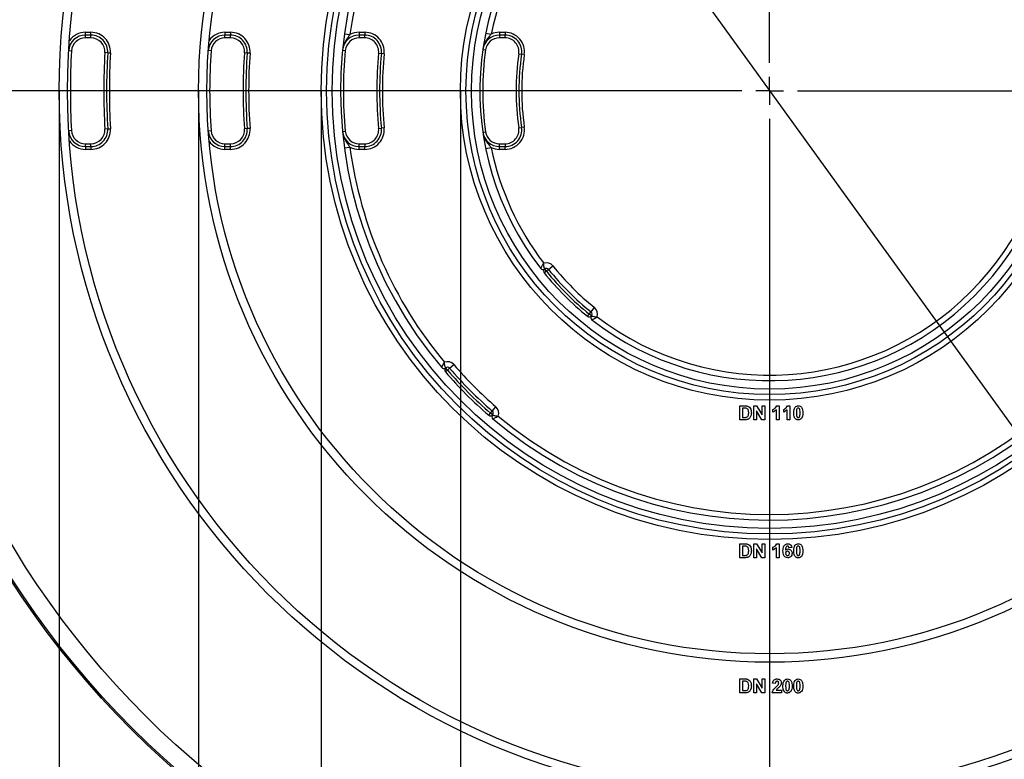
# Model space of a CAD drawing. Units: millimetres. Extents: x 8 to 418, y -29 to 369.
# Drawn here: x 59 to 94, y 151 to 178 of the extents above; entities that cross this region are included whole.
import ezdxf

# ---------------------------------------------------------------- set-up
doc = ezdxf.new("R2010")
doc.units = ezdxf.units.MM
doc.layers.add('FORMAT', color=7, linetype='Continuous')
doc.styles.add('SLDTEXTSTYLE1', font='TXT', dxfattribs={"width": 0.7})
doc.dimstyles.new('SLDDIMSTYLE0', dxfattribs={"dimtxt": 3.393075, "dimasz": 5, "dimexe": 0, "dimexo": 0.0625, "dimgap": 0.848269, "dimtad": 2, "dimdec": 4, "dimlfac": 5, "dimrnd": 1e-09, "dimzin": 12, "dimdsep": 46, "dimtxsty": 'SLDTEXTSTYLE1', "dimsah": 1, "dimcen": 0.09, "dimadec": 0, "dimazin": 3, "dimtfac": 1, "dimtdec": 4, "dimtofl": 0, "dimtmove": 0, "dimatfit": 3, "dimfxl": 0, "dimfrac": 2, "dimtolj": 1, "dimtzin": 12, "dimarcsym": 0})
doc.dimstyles.new('SLDDIMSTYLE1', dxfattribs={"dimtxt": 3.393075, "dimasz": 5, "dimexe": 0, "dimexo": 0.0625, "dimgap": 0.848269, "dimtad": 2, "dimdec": 0, "dimlfac": 5, "dimrnd": 1e-09, "dimzin": 12, "dimdsep": 46, "dimtxsty": 'SLDTEXTSTYLE1', "dimsah": 1, "dimcen": 0.09, "dimadec": 0, "dimazin": 3, "dimtfac": 1, "dimtdec": 0, "dimtofl": 0, "dimtmove": 0, "dimatfit": 3, "dimfxl": 0, "dimfrac": 2, "dimtolj": 1, "dimtzin": 12, "dimarcsym": 0})
doc.dimstyles.new('SLDDIMSTYLE2', dxfattribs={"dimtxt": 3.393075, "dimasz": 5, "dimexe": 0, "dimexo": 0.0625, "dimgap": 0.848269, "dimtad": 0, "dimtih": 1, "dimtoh": 1, "dimdec": 4, "dimlfac": 5, "dimrnd": 1e-09, "dimzin": 12, "dimdsep": 46, "dimtxsty": 'SLDTEXTSTYLE1', "dimsah": 1, "dimcen": 0, "dimadec": 0, "dimazin": 3, "dimtfac": 1, "dimtdec": 4, "dimtmove": 0, "dimatfit": 3, "dimfxl": 0, "dimfrac": 2, "dimtolj": 1, "dimtzin": 12, "dimarcsym": 0})

# ---------------------------------------------------------------- blocks, each defined once
blk = doc.blocks.new('_D_1')
at = {"layer": 'FORMAT'}
for p, q in [((74.769, 175.001), (74.769, 118.001)), ((96.969, 175.001), (96.969, 118.001)), ((74.769, 119.001), (96.969, 119.001))]:
    blk.add_line(p, q, dxfattribs=at)
for points in [[(74.769, 119.001), (79.769, 118.561), (79.769, 119.441)], [(96.969, 119.001), (91.969, 119.441), (91.969, 118.561)]]:
    blk.add_solid(points, dxfattribs=at)
at = {"layer": 'FORMAT', "char_height": 3.3931, "attachment_point": 1, "style": 'SLDTEXTSTYLE1'}
for s, insert in [('%%c', (81.263, 123.375)), ('110', (86.183, 123.375))]:
    blk.add_mtext(s, dxfattribs=dict(at, insert=insert))
blk = doc.blocks.new('_D_2')
at = {"layer": 'FORMAT'}
for p, q in [((69.769, 175.001), (69.769, 110.655)), ((101.969, 175.001), (101.969, 110.655)), ((69.769, 111.655), (101.969, 111.655))]:
    blk.add_line(p, q, dxfattribs=at)
for points in [[(69.769, 111.655), (74.769, 111.215), (74.769, 112.095)], [(101.969, 111.655), (96.969, 112.095), (96.969, 111.215)]]:
    blk.add_solid(points, dxfattribs=at)
at = {"layer": 'FORMAT', "char_height": 3.3931, "attachment_point": 1, "style": 'SLDTEXTSTYLE1'}
for s, insert in [('%%c', (80.9, 116.029)), ('160', (85.82, 116.029))]:
    blk.add_mtext(s, dxfattribs=dict(at, insert=insert))
blk = doc.blocks.new('_D_3')
at = {"layer": 'FORMAT'}
for p, q in [((65.369, 175.001), (65.369, 104.207)), ((106.369, 175.001), (106.369, 104.207)), ((65.369, 105.207), (106.369, 105.207))]:
    blk.add_line(p, q, dxfattribs=at)
for points in [[(65.369, 105.207), (70.369, 104.767), (70.369, 105.647)], [(106.369, 105.207), (101.369, 105.647), (101.369, 104.767)]]:
    blk.add_solid(points, dxfattribs=at)
at = {"layer": 'FORMAT', "char_height": 3.3931, "attachment_point": 1, "style": 'SLDTEXTSTYLE1'}
for s, insert in [('%%c', (80.537, 109.581)), ('200', (85.457, 109.581))]:
    blk.add_mtext(s, dxfattribs=dict(at, insert=insert))
blk = doc.blocks.new('_D_4')
at = {"layer": 'FORMAT'}
for p, q in [((60.369, 175.001), (60.369, 97.072)), ((111.369, 175.001), (111.369, 97.072)), ((60.369, 98.072), (111.369, 98.072))]:
    blk.add_line(p, q, dxfattribs=at)
for points in [[(60.369, 98.072), (65.369, 97.632), (65.369, 98.512)], [(111.369, 98.072), (106.369, 98.512), (106.369, 97.632)]]:
    blk.add_solid(points, dxfattribs=at)
at = {"layer": 'FORMAT', "char_height": 3.3931, "attachment_point": 1, "style": 'SLDTEXTSTYLE1'}
for s, insert in [('%%c', (80.66, 102.445)), ('250', (85.58, 102.445))]:
    blk.add_mtext(s, dxfattribs=dict(at, insert=insert))
blk = doc.blocks.new('_D_5')
at = {"layer": 'FORMAT'}
for p, q in [((54.169, 175.001), (54.169, 90.673)), ((117.569, 175.001), (117.569, 90.673)), ((54.169, 91.673), (117.569, 91.673))]:
    blk.add_line(p, q, dxfattribs=at)
for points in [[(54.169, 91.673), (59.169, 91.233), (59.169, 92.113)], [(117.569, 91.673), (112.569, 92.113), (112.569, 91.233)]]:
    blk.add_solid(points, dxfattribs=at)
at = {"layer": 'FORMAT', "char_height": 3.3931, "attachment_point": 1, "style": 'SLDTEXTSTYLE1'}
for s, insert in [('%%c', (84.396, 96.047)), ('315', (89.316, 96.047))]:
    blk.add_mtext(s, dxfattribs=dict(at, insert=insert))
blk = doc.blocks.new('_D_6')
at = {"layer": 'FORMAT'}
for p, q in [((62.141, 207.822), (56.282, 215.927)), ((62.141, 207.822), (109.596, 142.18)), ((109.596, 142.18), (128.489, 116.046)), ((128.489, 116.046), (141.515, 116.046))]:
    blk.add_line(p, q, dxfattribs=at)
for start, end in [(124.4502, 235.9588), (247.2239, 307.279)]:
    blk.add_arc((85.869, 175.001), 40.5, start, end, dxfattribs=at)
for points in [[(62.141, 207.822), (59.568, 212.132), (58.855, 211.617)], [(109.596, 142.18), (112.169, 137.87), (112.882, 138.386)]]:
    blk.add_solid(points, dxfattribs=at)
at = {"layer": 'FORMAT', "char_height": 3.3931, "attachment_point": 1, "style": 'SLDTEXTSTYLE1'}
for s, insert in [('%%c', (130.077, 120.42)), ('400', (134.997, 120.42))]:
    blk.add_mtext(s, dxfattribs=dict(at, insert=insert))
blk = doc.blocks.new('SW_CENTERMARKSYMBOL_0')
at = {"layer": 'FORMAT', "color": 0}
for p, q in [((0, 1), (0, 41)), ((0, 0), (0, 0.5)), ((-1, 0), (-41, 0)), ((0, 0), (-0.5, 0)), ((0, 0), (0, -0.5)), ((0, 0), (0.5, 0)), ((1, 0), (41, 0)), ((0, -1), (0, -41))]:
    blk.add_line(p, q, dxfattribs=at)

msp = doc.modelspace()

# ---------------------------------------------------------------- linework, layer by layer
at = {"color": 7, "linetype": 'Continuous', "lineweight": 25}
for p, q in [((61.308473, 177.00114), (61.308473, 177.10114)), ((61.308473, 177.10114), (61.5088, 177.10114)), ((61.5088, 177.00114), (61.5088, 177.10114)), ((66.318667, 177.10114), (66.318667, 177.00114)), ((66.318667, 177.10114), (66.519185, 177.10114)), ((66.519185, 177.10114), (66.519185, 177.00114)), ((71.134968, 177.10114), (71.134968, 177.00114)), ((71.134968, 177.10114), (71.335882, 177.10114)), ((71.335882, 177.10114), (71.335882, 177.00114)), ((75.677593, 177.075583), (75.873574, 177.03569)), ((76.169119, 177.10114), (76.169119, 177.00114)), ((76.169119, 177.10114), (76.371235, 177.10114)), ((76.371235, 177.10114), (76.371235, 177.00114)), ((61.5088, 177.00114), (61.308473, 177.00114)), ((61.308473, 176.90114), (61.308473, 177.00114)), ((61.5088, 176.90114), (61.308473, 176.90114)), ((61.5088, 176.90114), (61.5088, 177.00114)), ((66.519185, 177.00114), (66.318667, 177.00114)), ((66.318667, 176.90114), (66.318667, 177.00114)), ((66.519185, 176.90114), (66.318667, 176.90114)), ((66.519185, 176.90114), (66.519185, 177.00114)), ((70.604688, 177.043903), (70.80292, 177.017374)), ((71.335882, 177.00114), (71.134968, 177.00114)), ((71.134968, 177.00114), (71.134968, 176.90114)), ((71.335882, 176.90114), (71.134968, 176.90114)), ((71.335882, 176.90114), (71.335882, 177.00114)), ((76.371235, 177.00114), (76.169119, 177.00114)), ((76.169119, 177.00114), (76.169119, 176.90114)), ((76.371235, 176.90114), (76.169119, 176.90114)), ((76.371235, 176.90114), (76.371235, 177.00114)), ((60.809283, 176.429595), (60.709445, 176.435286)), ((62.107812, 176.366714), (62.007977, 176.372451)), ((62.107812, 176.366714), (62.207647, 176.360976)), ((65.819944, 176.436854), (65.7202, 176.443997)), ((67.11762, 176.357841), (67.017881, 176.365057)), ((70.537659, 176.457897), (70.63721, 176.448437)), ((75.575273, 176.486854), (75.674247, 176.472568)), ((67.21736, 176.350624), (67.11762, 176.357841)), ((71.833577, 176.353195), (71.933117, 176.343606)), ((72.032656, 176.334017), (71.933117, 176.343606)), ((76.86589, 176.328223), (76.964821, 176.31364)), ((77.063752, 176.299057), (76.964821, 176.31364)), ((60.809283, 173.572685), (60.709445, 173.566994)), ((62.107812, 173.635566), (62.007977, 173.629828)), ((62.107812, 173.635566), (62.207647, 173.641304)), ((65.819944, 173.565426), (65.7202, 173.558283)), ((67.11762, 173.644439), (67.017881, 173.637222)), ((67.21736, 173.651655), (67.11762, 173.644439)), ((70.537659, 173.544383), (70.63721, 173.553843)), ((71.833577, 173.649085), (71.933117, 173.658674)), ((72.032656, 173.668263), (71.933117, 173.658674)), ((76.86589, 173.674057), (76.964821, 173.68864)), ((77.063752, 173.703223), (76.964821, 173.68864)), ((75.575273, 173.515426), (75.674247, 173.529711)), ((61.308473, 173.00114), (61.308473, 173.10114)), ((61.308473, 173.10114), (61.5088, 173.10114)), ((61.308473, 173.00114), (61.308473, 172.90114)), ((61.308473, 173.00114), (61.5088, 173.00114)), ((61.5088, 172.90114), (61.308473, 172.90114)), ((61.5088, 173.00114), (61.5088, 173.10114)), ((61.5088, 173.00114), (61.5088, 172.90114)), ((66.318667, 173.00114), (66.318667, 173.10114)), ((66.318667, 173.10114), (66.519185, 173.10114)), ((66.318667, 172.90114), (66.318667, 173.00114)), ((66.318667, 173.00114), (66.519185, 173.00114)), ((66.519185, 172.90114), (66.318667, 172.90114)), ((66.519185, 173.00114), (66.519185, 173.10114)), ((66.519185, 172.90114), (66.519185, 173.00114)), ((70.604688, 172.958377), (70.80292, 172.984906)), ((71.134968, 173.00114), (71.134968, 173.10114)), ((71.134968, 173.10114), (71.335882, 173.10114)), ((71.134968, 172.90114), (71.134968, 173.00114)), ((71.134968, 173.00114), (71.335882, 173.00114)), ((71.335882, 172.90114), (71.134968, 172.90114)), ((71.335882, 173.10114), (71.335882, 173.00114)), ((71.335882, 172.90114), (71.335882, 173.00114)), ((75.677593, 172.926697), (75.873574, 172.96659)), ((76.169119, 173.00114), (76.169119, 173.10114)), ((76.169119, 173.10114), (76.371235, 173.10114)), ((76.169119, 172.90114), (76.169119, 173.00114)), ((76.169119, 173.00114), (76.371235, 173.00114)), ((76.371235, 172.90114), (76.169119, 172.90114)), ((76.371235, 173.10114), (76.371235, 173.00114)), ((76.371235, 172.90114), (76.371235, 173.00114)), ((77.85614, 168.528859), (77.79406, 168.607256)), ((77.93393, 168.591696), (77.85614, 168.528859)), ((77.93393, 168.591696), (78.089512, 168.717372)), ((77.85614, 168.528859), (77.778349, 168.466021)), ((79.45916, 167.066467), (79.584835, 167.222049)), ((79.333484, 166.910885), (79.396322, 166.988676)), ((79.396322, 166.988676), (79.45916, 167.066467)), ((79.474719, 166.926597), (79.396322, 166.988676)), ((74.30498, 164.982526), (74.239995, 165.058532)), ((74.38056, 165.048007), (74.531718, 165.178969)), ((74.30498, 164.982526), (74.229401, 164.917045)), ((74.38056, 165.048007), (74.30498, 164.982526)), ((75.91547, 163.513096), (76.046433, 163.664255)), ((84.796606, 163.70114), (84.98, 163.70114)), ((84.796606, 163.20114), (84.796606, 163.70114)), ((85.296606, 163.20114), (85.296606, 163.70114)), ((85.296606, 163.70114), (85.397067, 163.70114)), ((85.397067, 163.70114), (85.597888, 163.372614)), ((85.597888, 163.372614), (85.597888, 163.70114)), ((85.597888, 163.70114), (85.694042, 163.70114)), ((85.694042, 163.70114), (85.694042, 163.20114)), ((86.129739, 163.70114), (86.206862, 163.70114)), ((86.206862, 163.70114), (86.206862, 163.20114)), ((86.514354, 163.70114), (86.591478, 163.70114)), ((86.591478, 163.70114), (86.591478, 163.20114)), ((75.784508, 163.361938), (75.849989, 163.437517)), ((75.849989, 163.437517), (75.91547, 163.513096)), ((75.925995, 163.372531), (75.849989, 163.437517)), ((84.940336, 163.617807), (84.89276, 163.617807)), ((84.89276, 163.617807), (84.89276, 163.284473)), ((85.590576, 163.20114), (85.39276, 163.524657)), ((85.39276, 163.524657), (85.39276, 163.20114)), ((85.988914, 163.476781), (85.988914, 163.572935)), ((86.110709, 163.20114), (86.110709, 163.557109)), ((86.373529, 163.476781), (86.373529, 163.572935)), ((86.495324, 163.20114), (86.495324, 163.557109)), ((84.985408, 163.20114), (84.796606, 163.20114)), ((84.89276, 163.284473), (84.971887, 163.284473)), ((85.39276, 163.20114), (85.296606, 163.20114)), ((85.694042, 163.20114), (85.590576, 163.20114)), ((86.206862, 163.20114), (86.110709, 163.20114)), ((86.591478, 163.20114), (86.495324, 163.20114)), ((84.796606, 158.75114), (84.98, 158.75114)), ((84.796606, 158.25114), (84.796606, 158.75114)), ((85.296606, 158.75114), (85.397067, 158.75114)), ((85.296606, 158.25114), (85.296606, 158.75114)), ((85.397067, 158.75114), (85.597888, 158.422614)), ((85.597888, 158.422614), (85.597888, 158.75114)), ((85.597888, 158.75114), (85.694042, 158.75114)), ((85.694042, 158.75114), (85.694042, 158.25114)), ((86.129739, 158.75114), (86.206862, 158.75114)), ((86.206862, 158.75114), (86.206862, 158.25114)), ((84.940336, 158.667807), (84.89276, 158.667807)), ((84.89276, 158.667807), (84.89276, 158.334473)), ((85.590576, 158.25114), (85.39276, 158.574657)), ((85.39276, 158.574657), (85.39276, 158.25114)), ((85.988914, 158.526781), (85.988914, 158.622935)), ((86.110709, 158.25114), (86.110709, 158.607109)), ((86.661991, 158.620631), (86.565837, 158.610114)), ((84.985408, 158.25114), (84.796606, 158.25114)), ((84.89276, 158.334473), (84.971887, 158.334473)), ((85.39276, 158.25114), (85.296606, 158.25114)), ((85.694042, 158.25114), (85.590576, 158.25114)), ((86.206862, 158.25114), (86.110709, 158.25114)), ((84.796606, 153.90114), (84.98, 153.90114)), ((84.796606, 153.40114), (84.796606, 153.90114)), ((84.940336, 153.817807), (84.89276, 153.817807)), ((84.89276, 153.817807), (84.89276, 153.484473)), ((85.296606, 153.40114), (85.296606, 153.90114)), ((85.296606, 153.90114), (85.397067, 153.90114)), ((85.397067, 153.90114), (85.597888, 153.572614)), ((85.597888, 153.572614), (85.597888, 153.90114)), ((85.597888, 153.90114), (85.694042, 153.90114)), ((85.694042, 153.90114), (85.694042, 153.40114)), ((86.072247, 153.740883), (85.976093, 153.750299)), ((84.985408, 153.40114), (84.796606, 153.40114)), ((84.89276, 153.484473), (84.971887, 153.484473)), ((85.39276, 153.40114), (85.296606, 153.40114)), ((85.590576, 153.40114), (85.39276, 153.724657)), ((85.39276, 153.724657), (85.39276, 153.40114)), ((85.694042, 153.40114), (85.590576, 153.40114)), ((86.290196, 153.40114), (85.963273, 153.40114)), ((86.104399, 153.497294), (86.290196, 153.497294)), ((86.290196, 153.497294), (86.290196, 153.40114))]:
    msp.add_line(p, q, dxfattribs=at)
for radius in [32.4, 32.347102, 31.7, 25.5, 25.2, 20.5, 20.2, 16.1, 15.9, 15.7, 11.1, 10.9, 10.7]:
    msp.add_circle((85.868603, 175.00114), radius, dxfattribs=at)
for centre, radius, start, end in [((85.868603, 175.00114), 15.4, 49.8436215, 220.1563785), ((85.868603, 175.00114), 15.2, 50.1573412, 172.3774228), ((85.868603, 175.00114), 10.4, 52.182088, 217.817912), ((85.868603, 175.00114), 10.2, 52.6506434, 168.4942859), ((85.868603, 175.00114), 15.4, 229.8436215, 40.1563785), ((85.868603, 175.00114), 15.2, 230.1573412, 39.8426588), ((85.868603, 175.00114), 10.4, 232.182088, 37.817912), ((85.868603, 175.00114), 10.2, 232.6506434, 37.3493566), ((61.308473, 176.40114), 0.7, 90, 145.3174247), ((61.5088, 176.40114), 0.7, 356.7107308, 90), ((66.318667, 176.40114), 0.7, 90, 144.3782054), ((66.519185, 176.40114), 0.7, 355.8616558, 90), ((71.134968, 176.40114), 0.7, 90, 118.3173068), ((71.335882, 176.40114), 0.7, 354.4974294, 90), ((76.169119, 176.40114), 0.7, 90, 114.9739769), ((76.371235, 176.40114), 0.7, 351.6144614, 90), ((61.308473, 176.40114), 0.6, 90, 176.7375019), ((61.308473, 176.40114), 0.5, 90, 176.7375019), ((61.5088, 176.40114), 0.6, 356.7107308, 90), ((61.5088, 176.40114), 0.5, 356.7107308, 90), ((66.318667, 176.40114), 0.6, 90, 175.9039562), ((66.318667, 176.40114), 0.5, 90, 175.9039562), ((66.519185, 176.40114), 0.6, 355.8616558, 90), ((66.519185, 176.40114), 0.5, 355.8616558, 90), ((71.134968, 176.40114), 0.6, 90, 174.5720133), ((71.134968, 176.40114), 0.5, 90, 174.5720133), ((71.335882, 176.40114), 0.6, 354.4974294, 90), ((71.335882, 176.40114), 0.5, 354.4974294, 90), ((76.169119, 176.40114), 0.6, 90, 171.7867893), ((76.169119, 176.40114), 0.5, 90, 171.7867893), ((76.371235, 176.40114), 0.6, 351.6144614, 90), ((76.371235, 176.40114), 0.5, 351.6144614, 90), ((85.868603, 175.00114), 25.1, 176.7375019, 183.2624981), ((85.868603, 175.00114), 23.9, 176.7107308, 183.2892692), ((85.868603, 175.00114), 23.8, 176.7107308, 183.2892692), ((85.868603, 175.00114), 20.1, 175.9039562, 184.0960438), ((85.868603, 175.00114), 18.9, 175.8616558, 184.1383442), ((85.868603, 175.00114), 15.3, 174.5720133, 185.4279867), ((85.868603, 175.00114), 10.3, 171.7867893, 188.2132107), ((85.868603, 175.00114), 23.7, 176.7107308, 183.2892692), ((85.868603, 175.00114), 18.8, 175.8616558, 184.1383442), ((85.868603, 175.00114), 18.7, 175.8616558, 184.1383442), ((85.868603, 175.00114), 14.1, 174.4974294, 185.5025706), ((85.868603, 175.00114), 14, 174.4974294, 185.5025706), ((85.868603, 175.00114), 13.9, 174.4974294, 185.5025706), ((85.868603, 175.00114), 9.1, 171.6144614, 188.3855386), ((85.868603, 175.00114), 9, 171.6144614, 188.3855386), ((85.868603, 175.00114), 8.9, 171.6144614, 188.3855386), ((61.308473, 173.60114), 0.6, 183.2624981, 270), ((61.308473, 173.60114), 0.5, 183.2624981, 270), ((61.5088, 173.60114), 0.7, 270, 3.2892692), ((61.5088, 173.60114), 0.6, 270, 3.2892692), ((61.5088, 173.60114), 0.5, 270, 3.2892692), ((66.318667, 173.60114), 0.6, 184.0960438, 270), ((66.318667, 173.60114), 0.5, 184.0960438, 270), ((66.519185, 173.60114), 0.7, 270, 4.1383442), ((66.519185, 173.60114), 0.6, 270, 4.1383442), ((66.519185, 173.60114), 0.5, 270, 4.1383442), ((71.134968, 173.60114), 0.6, 185.4279867, 270), ((71.134968, 173.60114), 0.5, 185.4279867, 270), ((71.335882, 173.60114), 0.7, 270, 5.5025706), ((71.335882, 173.60114), 0.6, 270, 5.5025706), ((71.335882, 173.60114), 0.5, 270, 5.5025706), ((76.371235, 173.60114), 0.7, 270, 8.3855386), ((76.371235, 173.60114), 0.6, 270, 8.3855386), ((76.371235, 173.60114), 0.5, 270, 8.3855386), ((61.308473, 173.60114), 0.7, 214.6825753, 270), ((66.318667, 173.60114), 0.7, 215.6217946, 270), ((76.169119, 173.60114), 0.6, 188.2132107, 270), ((76.169119, 173.60114), 0.5, 188.2132107, 270), ((85.868603, 175.00114), 15.2, 187.6225772, 219.8426588), ((71.134968, 173.60114), 0.7, 241.6826932, 270), ((85.868603, 175.00114), 10.2, 191.5057141, 217.3493566), ((76.169119, 173.60114), 0.7, 245.0260231, 270), ((77.731981, 168.685653), 0.1, 217.817912, 308.3741904), ((77.85614, 168.528859), 0.1, 128.3741904, 218.9304689), ((77.85614, 168.528859), 0.3, 38.9304689, 108.6706203), ((77.85614, 168.528859), 0.1, 38.9304689, 128.3741904), ((85.868603, 175.00114), 10.2, 218.9304689, 231.0695311), ((85.868603, 175.00114), 10, 218.9304689, 231.0695311), ((85.868603, 175.00114), 10.4, 218.9304689, 231.0695311), ((85.868603, 175.00114), 10.3, 218.9304689, 231.0695311), ((79.396322, 166.988676), 0.3, 341.3293797, 51.0695311), ((79.396322, 166.988676), 0.1, 231.0695311, 321.6258096), ((79.553117, 166.864517), 0.1, 141.6258096, 232.182088), ((79.396322, 166.988676), 0.1, 321.6258096, 51.0695311), ((74.175009, 165.134537), 0.1, 220.1563785, 310.5308633), ((74.30498, 164.982526), 0.3, 40.9053482, 110.903654), ((74.30498, 164.982526), 0.1, 130.5308633, 220.9053482), ((74.30498, 164.982526), 0.1, 40.9053482, 130.5308633), ((85.868603, 175.00114), 15, 220.9053482, 229.0946518), ((85.868603, 175.00114), 15.4, 220.9053482, 229.0946518), ((85.868603, 175.00114), 15.3, 220.9053482, 229.0946518), ((85.868603, 175.00114), 15.2, 220.9053482, 229.0946518), ((75.849989, 163.437517), 0.3, 339.096346, 49.0946518), ((75.849989, 163.437517), 0.1, 229.0946518, 319.4691367), ((76.002001, 163.307545), 0.1, 139.4691367, 229.8436215), ((75.849989, 163.437517), 0.1, 319.4691367, 49.0946518)]:
    msp.add_arc(centre, radius, start, end, dxfattribs=at)
at = {"color": 8, "linetype": 'Continuous', "lineweight": 25}
msp.add_open_spline([(70.80292, 177.017374), (70.780846, 176.988402), (70.712707, 176.898972), (70.623002, 176.758852), (70.566945, 176.626799), (70.555958, 176.561045), (70.55413, 176.550104)], degree=3, knots=[0, 0, 0, 0, 0.202114253, 0.623895375, 0.937420115, 1, 1, 1, 1], dxfattribs=at)
at = {"color": 7, "linetype": 'Continuous', "lineweight": 25}
for points, knots in [([(75.873574, 177.03569), (75.849598, 177.007976), (75.775353, 176.922157), (75.675075, 176.786554), (75.604173, 176.626697), (75.581558, 176.530105), (75.575379, 176.487588), (75.575273, 176.486854)], [0, 0, 0, 0, 0.171389823, 0.530727466, 0.795751562, 0.996475033, 1, 1, 1, 1]), ([(70.537659, 173.544383), (70.537729, 173.543648), (70.541772, 173.501532), (70.559353, 173.404805), (70.621103, 173.243073), (70.712934, 173.10335), (70.780902, 173.013888), (70.80292, 172.984906)], [0, 0, 0, 0, 0.0035424191, 0.2030626074, 0.4696022147, 0.8281747924, 1, 1, 1, 1]), ([(75.575273, 173.515426), (75.575379, 173.514692), (75.581558, 173.472175), (75.604173, 173.375583), (75.675075, 173.215726), (75.775353, 173.080122), (75.849598, 172.994304), (75.873574, 172.96659)], [0, 0, 0, 0, 0.003524967, 0.204248438, 0.469272534, 0.828610177, 1, 1, 1, 1]), ([(77.652984, 168.624338), (77.653657, 168.625783), (77.654971, 168.628608), (77.666318, 168.652071), (77.686862, 168.69166), (77.709979, 168.732137), (77.728624, 168.763088), (77.738156, 168.778574), (77.747595, 168.793561), (77.752964, 168.801983), (77.756031, 168.806764), (77.757783, 168.809483), (77.75872, 168.810935), (77.759183, 168.811651), (77.759579, 168.812264), (77.759866, 168.812708), (77.760101, 168.813071)], [0, 0, 0, 0, 0.164873229, 0.322179852, 0.537715901, 0.764815627, 0.799319845, 0.887113492, 0.935876726, 0.963507816, 0.979231571, 0.988183631, 0.993278723, 0.99513505, 0.996021177, 1, 1, 1, 1]), ([(77.79406, 168.607256), (77.793449, 168.608567), (77.792262, 168.611118), (77.783255, 168.633374), (77.771201, 168.673941), (77.764152, 168.718859), (77.761227, 168.754512), (77.76029, 168.773104), (77.759973, 168.790912), (77.759959, 168.800615), (77.759999, 168.806028), (77.760036, 168.809078), (77.76006, 168.810663), (77.760072, 168.811429), (77.760084, 168.81211), (77.760093, 168.812639), (77.760101, 168.813071)], [0, 0, 0, 0, 0.166901805, 0.324506761, 0.538059449, 0.760868609, 0.797847578, 0.889553853, 0.9382696, 0.965181185, 0.980282074, 0.988812587, 0.993646501, 0.995067551, 0.995964586, 1, 1, 1, 1]), ([(79.474719, 166.926597), (79.476031, 166.925986), (79.478581, 166.924799), (79.500837, 166.915792), (79.541405, 166.903738), (79.586322, 166.896688), (79.621975, 166.893763), (79.640567, 166.892827), (79.658375, 166.892509), (79.668079, 166.892495), (79.673492, 166.892535), (79.676542, 166.892573), (79.678126, 166.892597), (79.678892, 166.892609), (79.679573, 166.892621), (79.680102, 166.89263), (79.680534, 166.892638)], [0, 0, 0, 0, 0.166901805, 0.324506761, 0.538059449, 0.760868609, 0.797847578, 0.889553853, 0.9382696, 0.965181185, 0.980282074, 0.988812587, 0.993646501, 0.995067551, 0.995964586, 1, 1, 1, 1]), ([(79.491801, 166.785521), (79.493247, 166.786194), (79.496072, 166.787508), (79.519534, 166.798855), (79.559123, 166.819399), (79.5996, 166.842516), (79.630551, 166.861161), (79.646038, 166.870693), (79.661024, 166.880131), (79.669447, 166.8855), (79.674227, 166.888568), (79.676947, 166.89032), (79.678399, 166.891257), (79.679114, 166.891719), (79.679727, 166.892116), (79.680171, 166.892403), (79.680534, 166.892638)], [0, 0, 0, 0, 0.164873229, 0.322179852, 0.537715901, 0.764815627, 0.799319845, 0.887113492, 0.935876726, 0.963507816, 0.979231571, 0.988183631, 0.993278723, 0.99513505, 0.996021177, 1, 1, 1, 1]), ([(74.09858, 165.07005), (74.099197, 165.071521), (74.100404, 165.074396), (74.110846, 165.098292), (74.129817, 165.138631), (74.151279, 165.179981), (74.168616, 165.211618), (74.177501, 165.227482), (74.186281, 165.242799), (74.191281, 165.251415), (74.19414, 165.25631), (74.195774, 165.259097), (74.196649, 165.260586), (74.197082, 165.261321), (74.197453, 165.261951), (74.197721, 165.262408), (74.197941, 165.26278)], [0, 0, 0, 0, 0.165103999, 0.322648929, 0.538327374, 0.764839019, 0.799789513, 0.88730658, 0.935945505, 0.963521662, 0.979224126, 0.988170329, 0.993265879, 0.995123981, 0.996018089, 1, 1, 1, 1]), ([(74.239995, 165.058532), (74.239333, 165.059821), (74.238046, 165.062329), (74.228173, 165.084261), (74.21456, 165.124335), (74.205751, 165.168931), (74.201416, 165.204387), (74.199737, 165.222929), (74.198707, 165.240652), (74.198302, 165.250328), (74.198124, 165.255733), (74.198038, 165.258781), (74.197997, 165.260367), (74.197979, 165.261136), (74.197962, 165.261818), (74.197951, 165.262348), (74.197941, 165.26278)], [0, 0, 0, 0, 0.167103113, 0.324937522, 0.53865519, 0.760822119, 0.798338604, 0.889686457, 0.938284623, 0.965159464, 0.980253332, 0.988787102, 0.993626852, 0.995057379, 0.99596233, 1, 1, 1, 1]), ([(84.98, 163.70114), (84.997857, 163.701034), (85.029731, 163.700845), (85.060931, 163.694441), (85.074651, 163.691625)], [0, 0, 0, 0, 0.560238223, 1, 1, 1, 1]), ([(85.074651, 163.691625), (85.100455, 163.679405), (85.152174, 163.654912), (85.206108, 163.56383), (85.210555, 163.490906), (85.213273, 163.446332)], [0, 0, 0, 0, 0.2790721856, 0.5593380271, 1, 1, 1, 1]), ([(85.988914, 163.572935), (86.022821, 163.589014), (86.083262, 163.617675), (86.11556, 163.675677), (86.129739, 163.70114)], [0, 0, 0, 0, 0.560993246, 1, 1, 1, 1]), ([(86.373529, 163.572935), (86.407436, 163.589014), (86.467877, 163.617675), (86.500175, 163.675677), (86.514354, 163.70114)], [0, 0, 0, 0, 0.560993246, 1, 1, 1, 1]), ([(86.732504, 163.448736), (86.732977, 163.488816), (86.733821, 163.560198), (86.767301, 163.622874), (86.781983, 163.650359)], [0, 0, 0, 0, 0.561489802, 1, 1, 1, 1]), ([(86.781983, 163.650359), (86.800173, 163.667102), (86.832766, 163.697103), (86.876596, 163.699903), (86.895965, 163.70114)], [0, 0, 0, 0, 0.558082648, 1, 1, 1, 1]), ([(86.895965, 163.70114), (86.920838, 163.698864), (86.965289, 163.694796), (86.996571, 163.663529), (87.010348, 163.649758)], [0, 0, 0, 0, 0.559562317, 1, 1, 1, 1]), ([(87.010348, 163.649758), (87.027672, 163.614053), (87.058743, 163.550017), (87.059217, 163.479107), (87.059427, 163.447734)], [0, 0, 0, 0, 0.55756047, 1, 1, 1, 1]), ([(75.925995, 163.372531), (75.927285, 163.371869), (75.929792, 163.370583), (75.951724, 163.360709), (75.991798, 163.347097), (76.036394, 163.338288), (76.07185, 163.333953), (76.090393, 163.332274), (76.108115, 163.331244), (76.117791, 163.330839), (76.123196, 163.33066), (76.126245, 163.330574), (76.127831, 163.330534), (76.128599, 163.330515), (76.129282, 163.330499), (76.129811, 163.330487), (76.130244, 163.330478)], [0, 0, 0, 0, 0.167103113, 0.324937522, 0.53865519, 0.760822119, 0.798338604, 0.889686457, 0.938284623, 0.965159464, 0.980253332, 0.988787102, 0.993626852, 0.995057379, 0.99596233, 1, 1, 1, 1]), ([(75.937513, 163.231117), (75.938984, 163.231734), (75.941859, 163.232941), (75.965756, 163.243383), (76.006094, 163.262354), (76.047444, 163.283816), (76.079082, 163.301153), (76.094945, 163.310038), (76.110262, 163.318818), (76.118879, 163.323818), (76.123774, 163.326677), (76.12656, 163.328311), (76.128049, 163.329186), (76.128784, 163.329618), (76.129415, 163.329989), (76.129871, 163.330258), (76.130244, 163.330478)], [0, 0, 0, 0, 0.165103999, 0.322648929, 0.538327374, 0.764839019, 0.799789513, 0.88730658, 0.935945505, 0.963521662, 0.979224126, 0.988170329, 0.993265879, 0.995123981, 0.996018089, 1, 1, 1, 1]), ([(85.027275, 163.612999), (85.011097, 163.614748), (84.982195, 163.617874), (84.953131, 163.617827), (84.940336, 163.617807)], [0, 0, 0, 0, 0.559753123, 1, 1, 1, 1]), ([(84.971887, 163.284473), (84.983911, 163.284473), (85.005376, 163.284473), (85.026569, 163.287812), (85.035889, 163.289281)], [0, 0, 0, 0, 0.560215582, 1, 1, 1, 1]), ([(85.117119, 163.45094), (85.116185, 163.489837), (85.114883, 163.544037), (85.07059, 163.599646), (85.041722, 163.608545), (85.027275, 163.612999)], [0, 0, 0, 0, 0.559429218, 0.77951572, 1, 1, 1, 1]), ([(85.035889, 163.289281), (85.053662, 163.296053), (85.089313, 163.309638), (85.114793, 163.375397), (85.116236, 163.42225), (85.117119, 163.45094)], [0, 0, 0, 0, 0.278191596, 0.558018986, 1, 1, 1, 1]), ([(85.198048, 163.339962), (85.190922, 163.321715), (85.178195, 163.289131), (85.154978, 163.263082), (85.144763, 163.251621)], [0, 0, 0, 0, 0.56000731, 1, 1, 1, 1]), ([(85.213273, 163.446332), (85.212781, 163.426113), (85.211902, 163.390014), (85.202281, 163.355254), (85.198048, 163.339962)], [0, 0, 0, 0, 0.560079947, 1, 1, 1, 1]), ([(86.110709, 163.557109), (86.090413, 163.538326), (86.054155, 163.504768), (86.008856, 163.485336), (85.988914, 163.476781)], [0, 0, 0, 0, 0.559747761, 1, 1, 1, 1]), ([(86.495324, 163.557109), (86.475029, 163.538326), (86.43877, 163.504768), (86.393472, 163.485336), (86.373529, 163.476781)], [0, 0, 0, 0, 0.559747761, 1, 1, 1, 1]), ([(86.895965, 163.19473), (86.881662, 163.195645), (86.853075, 163.197474), (86.813262, 163.215249), (86.780424, 163.243357), (86.734897, 163.317033), (86.733567, 163.390223), (86.732504, 163.448736)], [0, 0, 0, 0, 0.125352676, 0.250544271, 0.375813364, 0.500980988, 1, 1, 1, 1]), ([(86.839375, 163.568728), (86.835519, 163.546313), (86.828628, 163.506253), (86.828648, 163.465628), (86.828657, 163.447734)], [0, 0, 0, 0, 0.5595406037, 1, 1, 1, 1]), ([(86.828657, 163.447734), (86.828699, 163.414087), (86.82876, 163.363701), (86.844204, 163.304739), (86.870438, 163.280823), (86.887442, 163.278985), (86.895965, 163.278063)], [0, 0, 0, 0, 0.50168528, 0.751272638, 0.875339769, 1, 1, 1, 1]), ([(86.895965, 163.617807), (86.888379, 163.617), (86.873222, 163.61539), (86.849916, 163.598986), (86.843374, 163.580208), (86.839375, 163.568728)], [0, 0, 0, 0, 0.280292347, 0.560017236, 1, 1, 1, 1]), ([(86.963273, 163.447734), (86.963252, 163.481439), (86.963221, 163.531908), (86.94767, 163.590873), (86.921527, 163.61495), (86.904496, 163.616853), (86.895965, 163.617807)], [0, 0, 0, 0, 0.501644572, 0.751183234, 0.87536409, 1, 1, 1, 1]), ([(86.895965, 163.278063), (86.903557, 163.278856), (86.918724, 163.280441), (86.942004, 163.296895), (86.948552, 163.315666), (86.952556, 163.327141)], [0, 0, 0, 0, 0.280337311, 0.560025572, 1, 1, 1, 1]), ([(86.952556, 163.327141), (86.956414, 163.349481), (86.96331, 163.389406), (86.963284, 163.429899), (86.963273, 163.447734)], [0, 0, 0, 0, 0.559536967, 1, 1, 1, 1]), ([(87.059427, 163.447734), (87.059007, 163.407533), (87.058259, 163.335936), (87.024674, 163.273076), (87.009947, 163.245511)], [0, 0, 0, 0, 0.561492777, 1, 1, 1, 1]), ([(85.07425, 163.211757), (85.057866, 163.208091), (85.028586, 163.20154), (84.99861, 163.201262), (84.985408, 163.20114)], [0, 0, 0, 0, 0.559579301, 1, 1, 1, 1]), ([(85.144763, 163.251621), (85.132804, 163.242013), (85.111428, 163.22484), (85.08562, 163.215758), (85.07425, 163.211757)], [0, 0, 0, 0, 0.559442955, 1, 1, 1, 1]), ([(87.009947, 163.245511), (86.991762, 163.228759), (86.959174, 163.198742), (86.915338, 163.195959), (86.895965, 163.19473)], [0, 0, 0, 0, 0.558064155, 1, 1, 1, 1]), ([(84.98, 158.75114), (84.997857, 158.751034), (85.029731, 158.750845), (85.060931, 158.744441), (85.074651, 158.741625)], [0, 0, 0, 0, 0.560238223, 1, 1, 1, 1]), ([(85.074651, 158.741625), (85.100455, 158.729405), (85.152174, 158.704912), (85.206108, 158.61383), (85.210555, 158.540906), (85.213273, 158.496332)], [0, 0, 0, 0, 0.279072186, 0.559338027, 1, 1, 1, 1]), ([(85.988914, 158.622935), (86.022821, 158.639014), (86.083262, 158.667675), (86.11556, 158.725677), (86.129739, 158.75114)], [0, 0, 0, 0, 0.560993246, 1, 1, 1, 1]), ([(86.347888, 158.494429), (86.350158, 158.555018), (86.353, 158.63086), (86.404932, 158.702706), (86.450616, 158.741188), (86.495165, 158.747167), (86.524771, 158.75114)], [0, 0, 0, 0, 0.499464427, 0.625197568, 0.750920027, 1, 1, 1, 1]), ([(86.524771, 158.75114), (86.544334, 158.749286), (86.583418, 158.745582), (86.641551, 158.700231), (86.654242, 158.650806), (86.661991, 158.620631)], [0, 0, 0, 0, 0.280754349, 0.560899358, 1, 1, 1, 1]), ([(86.732504, 158.498736), (86.732977, 158.538816), (86.733821, 158.610198), (86.767301, 158.672874), (86.781983, 158.700359)], [0, 0, 0, 0, 0.561489802, 1, 1, 1, 1]), ([(86.781983, 158.700359), (86.800173, 158.717102), (86.832766, 158.747103), (86.876596, 158.749903), (86.895965, 158.75114)], [0, 0, 0, 0, 0.558082648, 1, 1, 1, 1]), ([(86.895965, 158.75114), (86.920838, 158.748864), (86.965289, 158.744796), (86.996571, 158.713529), (87.010348, 158.699758)], [0, 0, 0, 0, 0.559562317, 1, 1, 1, 1]), ([(87.010348, 158.699758), (87.027672, 158.664053), (87.058743, 158.600017), (87.059217, 158.529107), (87.059427, 158.497734)], [0, 0, 0, 0, 0.55756047, 1, 1, 1, 1]), ([(85.027275, 158.662999), (85.011097, 158.664748), (84.982195, 158.667874), (84.953131, 158.667827), (84.940336, 158.667807)], [0, 0, 0, 0, 0.559753123, 1, 1, 1, 1]), ([(84.971887, 158.334473), (84.983911, 158.334473), (85.005376, 158.334473), (85.026569, 158.337812), (85.035889, 158.339281)], [0, 0, 0, 0, 0.560215582, 1, 1, 1, 1]), ([(85.117119, 158.50094), (85.116185, 158.539837), (85.114883, 158.594037), (85.07059, 158.649646), (85.041722, 158.658545), (85.027275, 158.662999)], [0, 0, 0, 0, 0.559429218, 0.77951572, 1, 1, 1, 1]), ([(85.035889, 158.339281), (85.053662, 158.346053), (85.089313, 158.359638), (85.114793, 158.425397), (85.116236, 158.47225), (85.117119, 158.50094)], [0, 0, 0, 0, 0.278191596, 0.558018986, 1, 1, 1, 1]), ([(85.198048, 158.389962), (85.190922, 158.371715), (85.178195, 158.339131), (85.154978, 158.313082), (85.144763, 158.301621)], [0, 0, 0, 0, 0.56000731, 1, 1, 1, 1]), ([(85.213273, 158.496332), (85.212781, 158.476113), (85.211902, 158.440014), (85.202281, 158.405254), (85.198048, 158.389962)], [0, 0, 0, 0, 0.560079947, 1, 1, 1, 1]), ([(86.110709, 158.607109), (86.090413, 158.588326), (86.054155, 158.554768), (86.008856, 158.535336), (85.988914, 158.526781)], [0, 0, 0, 0, 0.559747761, 1, 1, 1, 1]), ([(86.51756, 158.24473), (86.488963, 158.248805), (86.445921, 158.25494), (86.402335, 158.292801), (86.352554, 158.362524), (86.34996, 158.435847), (86.347888, 158.494429)], [0, 0, 0, 0, 0.248921504, 0.374649904, 0.500372939, 1, 1, 1, 1]), ([(86.512451, 158.667807), (86.504944, 158.666943), (86.489916, 158.665214), (86.465014, 158.646939), (86.441035, 158.598551), (86.438455, 158.553502), (86.43673, 158.523375)], [0, 0, 0, 0, 0.1248342532, 0.2498638757, 0.4983416764, 1, 1, 1, 1]), ([(86.43673, 158.523375), (86.451151, 158.536782), (86.476945, 158.560762), (86.511735, 158.563872), (86.527075, 158.565242)], [0, 0, 0, 0, 0.559084432, 1, 1, 1, 1]), ([(86.510849, 158.481909), (86.500472, 158.480757), (86.479741, 158.478454), (86.456262, 158.459188), (86.445234, 158.434417), (86.44444, 158.418146), (86.444042, 158.409994)], [0, 0, 0, 0, 0.279845455, 0.559076591, 0.779094657, 1, 1, 1, 1]), ([(86.444042, 158.409994), (86.444743, 158.398529), (86.44614, 158.375666), (86.464179, 158.348258), (86.48879, 158.331139), (86.506706, 158.329088), (86.515657, 158.328063)], [0, 0, 0, 0, 0.280501484, 0.559380953, 0.77987508, 1, 1, 1, 1]), ([(86.578657, 158.402883), (86.578202, 158.413962), (86.577295, 158.436026), (86.561624, 158.463917), (86.536928, 158.479682), (86.519545, 158.481167), (86.510849, 158.481909)], [0, 0, 0, 0, 0.280826513, 0.559225129, 0.77950138, 1, 1, 1, 1]), ([(86.565837, 158.610114), (86.564605, 158.618219), (86.562146, 158.634386), (86.55016, 158.6546), (86.531801, 158.666284), (86.518906, 158.667299), (86.512451, 158.667807)], [0, 0, 0, 0, 0.280771731, 0.560045607, 0.779779817, 1, 1, 1, 1]), ([(86.515657, 158.328063), (86.526062, 158.329261), (86.546826, 158.331651), (86.576181, 158.358707), (86.577718, 158.386121), (86.578657, 158.402883)], [0, 0, 0, 0, 0.280750047, 0.560237156, 1, 1, 1, 1]), ([(86.674811, 158.407791), (86.672841, 158.383843), (86.668909, 158.336041), (86.627898, 158.280416), (86.573837, 158.248999), (86.536333, 158.246154), (86.51756, 158.24473)], [0, 0, 0, 0, 0.280204728, 0.559313497, 0.779411162, 1, 1, 1, 1]), ([(86.527075, 158.565242), (86.549655, 158.562365), (86.594844, 158.556606), (86.643799, 158.513074), (86.671234, 158.461071), (86.673618, 158.425562), (86.674811, 158.407791)], [0, 0, 0, 0, 0.279326159, 0.55901058, 0.779284876, 1, 1, 1, 1]), ([(86.895965, 158.24473), (86.881662, 158.245645), (86.853075, 158.247474), (86.813262, 158.265249), (86.780424, 158.293357), (86.734897, 158.367033), (86.733567, 158.440223), (86.732504, 158.498736)], [0, 0, 0, 0, 0.125352676, 0.250544271, 0.375813364, 0.500980988, 1, 1, 1, 1]), ([(86.839375, 158.618728), (86.835519, 158.596313), (86.828628, 158.556253), (86.828648, 158.515628), (86.828657, 158.497734)], [0, 0, 0, 0, 0.559540604, 1, 1, 1, 1]), ([(86.828657, 158.497734), (86.828699, 158.464087), (86.82876, 158.413701), (86.844204, 158.354739), (86.870438, 158.330823), (86.887442, 158.328985), (86.895965, 158.328063)], [0, 0, 0, 0, 0.50168528, 0.751272638, 0.875339769, 1, 1, 1, 1]), ([(86.895965, 158.667807), (86.888379, 158.667), (86.873222, 158.66539), (86.849916, 158.648986), (86.843374, 158.630208), (86.839375, 158.618728)], [0, 0, 0, 0, 0.280292347, 0.560017236, 1, 1, 1, 1]), ([(86.963273, 158.497734), (86.963252, 158.531439), (86.963221, 158.581908), (86.94767, 158.640873), (86.921527, 158.66495), (86.904496, 158.666853), (86.895965, 158.667807)], [0, 0, 0, 0, 0.501644572, 0.751183234, 0.87536409, 1, 1, 1, 1]), ([(86.895965, 158.328063), (86.903557, 158.328856), (86.918724, 158.330441), (86.942004, 158.346895), (86.948552, 158.365666), (86.952556, 158.377141)], [0, 0, 0, 0, 0.280337311, 0.560025572, 1, 1, 1, 1]), ([(86.952556, 158.377141), (86.956414, 158.399481), (86.96331, 158.439406), (86.963284, 158.479899), (86.963273, 158.497734)], [0, 0, 0, 0, 0.559536967, 1, 1, 1, 1]), ([(87.059427, 158.497734), (87.059007, 158.457533), (87.058259, 158.385936), (87.024674, 158.323076), (87.009947, 158.295511)], [0, 0, 0, 0, 0.561492777, 1, 1, 1, 1]), ([(85.07425, 158.261757), (85.057866, 158.258091), (85.028586, 158.25154), (84.99861, 158.251262), (84.985408, 158.25114)], [0, 0, 0, 0, 0.559579301, 1, 1, 1, 1]), ([(85.144763, 158.301621), (85.132804, 158.292013), (85.111428, 158.27484), (85.08562, 158.265758), (85.07425, 158.261757)], [0, 0, 0, 0, 0.559442955, 1, 1, 1, 1]), ([(87.009947, 158.295511), (86.991762, 158.278759), (86.959174, 158.248742), (86.915338, 158.245959), (86.895965, 158.24473)], [0, 0, 0, 0, 0.558064155, 1, 1, 1, 1]), ([(85.027275, 153.812999), (85.011097, 153.814748), (84.982195, 153.817874), (84.953131, 153.817827), (84.940336, 153.817807)], [0, 0, 0, 0, 0.5597531225, 1, 1, 1, 1]), ([(84.98, 153.90114), (84.997857, 153.901034), (85.029731, 153.900845), (85.060931, 153.894441), (85.074651, 153.891625)], [0, 0, 0, 0, 0.560238223, 1, 1, 1, 1]), ([(85.117119, 153.65094), (85.116185, 153.689837), (85.114883, 153.744037), (85.07059, 153.799646), (85.041722, 153.808545), (85.027275, 153.812999)], [0, 0, 0, 0, 0.559429218, 0.77951572, 1, 1, 1, 1]), ([(85.074651, 153.891625), (85.100455, 153.879405), (85.152174, 153.854912), (85.206108, 153.76383), (85.210555, 153.690906), (85.213273, 153.646332)], [0, 0, 0, 0, 0.279072186, 0.559338027, 1, 1, 1, 1]), ([(85.976093, 153.750299), (85.979527, 153.773267), (85.986362, 153.818997), (86.027645, 153.872012), (86.082444, 153.897543), (86.118637, 153.89994), (86.13675, 153.90114)], [0, 0, 0, 0, 0.28075187, 0.558970148, 0.779274519, 1, 1, 1, 1]), ([(86.134747, 153.817807), (86.127757, 153.817344), (86.113791, 153.816419), (86.094984, 153.805917), (86.076256, 153.78125), (86.073901, 153.757531), (86.072247, 153.740883)], [0, 0, 0, 0, 0.187236144, 0.374083856, 0.560696414, 1, 1, 1, 1]), ([(86.194042, 153.752202), (86.193531, 153.761621), (86.192513, 153.780402), (86.178321, 153.803682), (86.156935, 153.816368), (86.142151, 153.817327), (86.134747, 153.817807)], [0, 0, 0, 0, 0.280619577, 0.559495513, 0.779382038, 1, 1, 1, 1]), ([(86.13675, 153.90114), (86.158411, 153.899736), (86.201622, 153.896937), (86.253783, 153.863217), (86.285504, 153.816044), (86.288631, 153.782102), (86.290196, 153.765122)], [0, 0, 0, 0, 0.280572045, 0.559720316, 0.779751972, 1, 1, 1, 1]), ([(86.175012, 153.694409), (86.180911, 153.704472), (86.191444, 153.72244), (86.193248, 153.743109), (86.194042, 153.752202)], [0, 0, 0, 0, 0.560060661, 1, 1, 1, 1]), ([(86.290196, 153.765122), (86.286933, 153.739414), (86.28109, 153.693384), (86.253777, 153.656157), (86.241718, 153.639722)], [0, 0, 0, 0, 0.558519327, 1, 1, 1, 1]), ([(86.347888, 153.648736), (86.348362, 153.688816), (86.349205, 153.760198), (86.382686, 153.822874), (86.397367, 153.850359)], [0, 0, 0, 0, 0.561489802, 1, 1, 1, 1]), ([(86.397367, 153.850359), (86.415557, 153.867102), (86.448151, 153.897103), (86.491981, 153.899903), (86.51135, 153.90114)], [0, 0, 0, 0, 0.5580826481, 1, 1, 1, 1]), ([(86.454759, 153.768728), (86.450903, 153.746313), (86.444012, 153.706253), (86.444033, 153.665628), (86.444042, 153.647734)], [0, 0, 0, 0, 0.5595406037, 1, 1, 1, 1]), ([(86.51135, 153.817807), (86.503763, 153.817), (86.488606, 153.81539), (86.4653, 153.798986), (86.458758, 153.780208), (86.454759, 153.768728)], [0, 0, 0, 0, 0.280292347, 0.560017236, 1, 1, 1, 1]), ([(86.51135, 153.90114), (86.536223, 153.898864), (86.580674, 153.894796), (86.611955, 153.863529), (86.625733, 153.849758)], [0, 0, 0, 0, 0.5595623168, 1, 1, 1, 1]), ([(86.578657, 153.647734), (86.578637, 153.681439), (86.578605, 153.731908), (86.563055, 153.790873), (86.536911, 153.81495), (86.519881, 153.816853), (86.51135, 153.817807)], [0, 0, 0, 0, 0.501644572, 0.751183234, 0.87536409, 1, 1, 1, 1]), ([(86.625733, 153.849758), (86.643057, 153.814053), (86.674127, 153.750017), (86.674601, 153.679107), (86.674811, 153.647734)], [0, 0, 0, 0, 0.55756047, 1, 1, 1, 1]), ([(86.732504, 153.648736), (86.732977, 153.688816), (86.733821, 153.760198), (86.767301, 153.822874), (86.781983, 153.850359)], [0, 0, 0, 0, 0.561489802, 1, 1, 1, 1]), ([(86.781983, 153.850359), (86.800173, 153.867102), (86.832766, 153.897103), (86.876596, 153.899903), (86.895965, 153.90114)], [0, 0, 0, 0, 0.558082648, 1, 1, 1, 1]), ([(86.839375, 153.768728), (86.835519, 153.746313), (86.828628, 153.706253), (86.828648, 153.665628), (86.828657, 153.647734)], [0, 0, 0, 0, 0.559540604, 1, 1, 1, 1]), ([(86.895965, 153.817807), (86.888379, 153.817), (86.873222, 153.81539), (86.849916, 153.798986), (86.843374, 153.780208), (86.839375, 153.768728)], [0, 0, 0, 0, 0.280292347, 0.560017236, 1, 1, 1, 1]), ([(86.895965, 153.90114), (86.920838, 153.898864), (86.965289, 153.894796), (86.996571, 153.863529), (87.010348, 153.849758)], [0, 0, 0, 0, 0.559562317, 1, 1, 1, 1]), ([(86.963273, 153.647734), (86.963252, 153.681439), (86.963221, 153.731908), (86.94767, 153.790873), (86.921527, 153.81495), (86.904496, 153.816853), (86.895965, 153.817807)], [0, 0, 0, 0, 0.501644572, 0.751183234, 0.87536409, 1, 1, 1, 1]), ([(87.010348, 153.849758), (87.027672, 153.814053), (87.058743, 153.750017), (87.059217, 153.679107), (87.059427, 153.647734)], [0, 0, 0, 0, 0.55756047, 1, 1, 1, 1]), ([(84.971887, 153.484473), (84.983911, 153.484473), (85.005376, 153.484473), (85.026569, 153.487812), (85.035889, 153.489281)], [0, 0, 0, 0, 0.5602155819, 1, 1, 1, 1]), ([(85.07425, 153.411757), (85.057866, 153.408091), (85.028586, 153.40154), (84.99861, 153.401262), (84.985408, 153.40114)], [0, 0, 0, 0, 0.5595793009, 1, 1, 1, 1]), ([(85.035889, 153.489281), (85.053662, 153.496053), (85.089313, 153.509638), (85.114793, 153.575397), (85.116236, 153.62225), (85.117119, 153.65094)], [0, 0, 0, 0, 0.278191596, 0.558018986, 1, 1, 1, 1]), ([(85.144763, 153.451621), (85.132804, 153.442013), (85.111428, 153.42484), (85.08562, 153.415758), (85.07425, 153.411757)], [0, 0, 0, 0, 0.5594429547, 1, 1, 1, 1]), ([(85.198048, 153.539962), (85.190922, 153.521715), (85.178195, 153.489131), (85.154978, 153.463082), (85.144763, 153.451621)], [0, 0, 0, 0, 0.56000731, 1, 1, 1, 1]), ([(85.213273, 153.646332), (85.212781, 153.626113), (85.211902, 153.590014), (85.202281, 153.555254), (85.198048, 153.539962)], [0, 0, 0, 0, 0.560079947, 1, 1, 1, 1]), ([(85.963273, 153.40114), (85.96794, 153.424915), (85.977278, 153.47248), (86.027139, 153.544374), (86.07141, 153.587377), (86.098489, 153.61368)], [0, 0, 0, 0, 0.279577062, 0.559337734, 1, 1, 1, 1]), ([(86.098489, 153.61368), (86.113616, 153.62797), (86.140616, 153.653478), (86.164506, 153.681907), (86.175012, 153.694409)], [0, 0, 0, 0, 0.560236612, 1, 1, 1, 1]), ([(86.241718, 153.639722), (86.226446, 153.623214), (86.201281, 153.596016), (86.162858, 153.561669), (86.129855, 153.532845), (86.112877, 153.509134), (86.104399, 153.497294)], [0, 0, 0, 0, 0.33998926, 0.560193518, 0.780380602, 1, 1, 1, 1]), ([(86.51135, 153.39473), (86.497047, 153.395645), (86.46846, 153.397474), (86.428647, 153.415249), (86.395808, 153.443357), (86.350282, 153.517033), (86.348952, 153.590223), (86.347888, 153.648736)], [0, 0, 0, 0, 0.125352676, 0.250544271, 0.375813364, 0.500980988, 1, 1, 1, 1]), ([(86.444042, 153.647734), (86.444083, 153.614087), (86.444145, 153.563701), (86.459589, 153.504739), (86.485822, 153.480823), (86.502827, 153.478985), (86.51135, 153.478063)], [0, 0, 0, 0, 0.50168528, 0.751272638, 0.875339769, 1, 1, 1, 1]), ([(86.51135, 153.478063), (86.518942, 153.478856), (86.534109, 153.480441), (86.557389, 153.496895), (86.563937, 153.515666), (86.56794, 153.527141)], [0, 0, 0, 0, 0.2803373107, 0.5600255724, 1, 1, 1, 1]), ([(86.625332, 153.445511), (86.607146, 153.428759), (86.574559, 153.398742), (86.530723, 153.395959), (86.51135, 153.39473)], [0, 0, 0, 0, 0.558064155, 1, 1, 1, 1]), ([(86.56794, 153.527141), (86.571799, 153.549481), (86.578695, 153.589406), (86.578669, 153.629899), (86.578657, 153.647734)], [0, 0, 0, 0, 0.559536967, 1, 1, 1, 1]), ([(86.674811, 153.647734), (86.674391, 153.607533), (86.673644, 153.535936), (86.640059, 153.473076), (86.625332, 153.445511)], [0, 0, 0, 0, 0.561492777, 1, 1, 1, 1]), ([(86.895965, 153.39473), (86.881662, 153.395645), (86.853075, 153.397474), (86.813262, 153.415249), (86.780424, 153.443357), (86.734897, 153.517033), (86.733567, 153.590223), (86.732504, 153.648736)], [0, 0, 0, 0, 0.125352676, 0.250544271, 0.375813364, 0.500980988, 1, 1, 1, 1]), ([(86.828657, 153.647734), (86.828699, 153.614087), (86.82876, 153.563701), (86.844204, 153.504739), (86.870438, 153.480823), (86.887442, 153.478985), (86.895965, 153.478063)], [0, 0, 0, 0, 0.50168528, 0.751272638, 0.875339769, 1, 1, 1, 1]), ([(86.895965, 153.478063), (86.903557, 153.478856), (86.918724, 153.480441), (86.942004, 153.496895), (86.948552, 153.515666), (86.952556, 153.527141)], [0, 0, 0, 0, 0.280337311, 0.560025572, 1, 1, 1, 1]), ([(87.009947, 153.445511), (86.991762, 153.428759), (86.959174, 153.398742), (86.915338, 153.395959), (86.895965, 153.39473)], [0, 0, 0, 0, 0.558064155, 1, 1, 1, 1]), ([(86.952556, 153.527141), (86.956414, 153.549481), (86.96331, 153.589406), (86.963284, 153.629899), (86.963273, 153.647734)], [0, 0, 0, 0, 0.559536967, 1, 1, 1, 1]), ([(87.059427, 153.647734), (87.059007, 153.607533), (87.058259, 153.535936), (87.024674, 153.473076), (87.009947, 153.445511)], [0, 0, 0, 0, 0.561492777, 1, 1, 1, 1])]:
    msp.add_open_spline(points, degree=3, knots=knots, dxfattribs=at)

# ---------------------------------------------------------------- block references
at = {"layer": 'FORMAT'}
msp.add_blockref('SW_CENTERMARKSYMBOL_0', (85.868603, 175.00114), dxfattribs=at)

# ---------------------------------------------------------------- dimensions: what is measured, and where the dimension line sits
dim = msp.add_diameter_dim_2p(p1=(109.596401, 142.179781), p2=(62.140805, 207.822499), dimstyle='SLDDIMSTYLE2', dxfattribs=at)
dim.commit()
dim.dimension.update_dxf_attribs({"geometry": '_D_6', "text_midpoint": (135.795765, 118.821854), "dimtype": 163})
for base, p1, p2, dimstyle, picture, middle in [((117.568603, 91.673291), (54.168603, 175.00114), (117.568603, 175.00114), 'SLDDIMSTYLE0', '_D_5', (89.506654, 91.673291)), ((111.368603, 98.071532), (60.368603, 175.00114), (111.368603, 175.00114), 'SLDDIMSTYLE1', '_D_4', (86.256147, 98.071532)), ((106.368603, 105.206703), (65.368603, 175.00114), (106.368603, 175.00114), 'SLDDIMSTYLE0', '_D_3', (86.256147, 105.206703)), ((101.968603, 111.65527), (69.768603, 175.00114), (101.968603, 175.00114), 'SLDDIMSTYLE0', '_D_2', (86.256147, 111.65527)), ((96.968603, 119.00114), (74.768603, 175.00114), (96.968603, 175.00114), 'SLDDIMSTYLE0', '_D_1', (86.256147, 119.00114))]:
    dim = msp.add_linear_dim(base=base, p1=p1, p2=p2, text='%%c<>', dimstyle=dimstyle, dxfattribs=at)
    dim.commit()
    dim.dimension.update_dxf_attribs({"geometry": picture, "text_midpoint": middle, "dimtype": 160})

doc.saveas('drawing.dxf')
